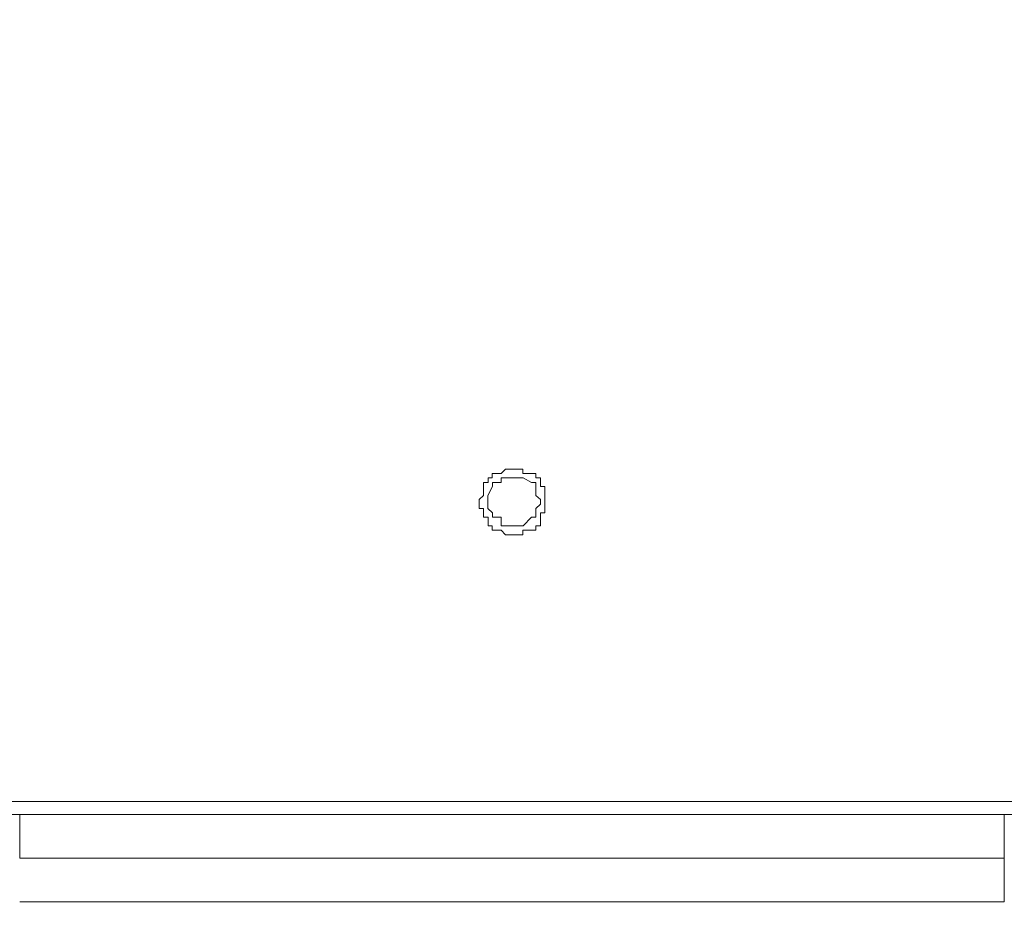
# Model space of a CAD drawing. Units: inches. Extents: x 5.8 to 23.3, y 8.2 to 20.4.
# Drawn here: x 18.8 to 19, y 12.1 to 12.3 of the extents above; entities that cross this region are included whole.
import ezdxf

# ---------------------------------------------------------------- set-up
doc = ezdxf.new("R2010")
doc.units = ezdxf.units.IN
doc.header["$MEASUREMENT"] = 0
doc.layers.add('Vrstva 1', color=7, linetype='Continuous')

msp = doc.modelspace()

# ---------------------------------------------------------------- linework, layer by layer
at = {"layer": 'Vrstva 1', "lineweight": 18}
msp.add_open_spline([(5.81549, 10.69388), (5.81549, 10.69388), (23.29856, 10.69388), (23.29856, 10.69388), (23.29856, 10.69388), (23.29856, 10.69388), (23.29856, 19.41324), (23.29856, 19.41324), (23.29856, 19.41324), (23.29856, 19.41324), (5.81549, 19.41324), (5.81549, 19.41324), (5.81549, 19.41324), (5.81549, 19.41324), (5.81549, 10.69388), (5.81549, 10.69388)], degree=3, knots=[0, 0, 0, 0, 0.25, 0.25, 0.25, 0.25, 0.5, 0.5, 0.5, 0.5, 0.75, 0.75, 0.75, 0.75, 1, 1, 1, 1], dxfattribs=at)
at = {"layer": 'Vrstva 1', "lineweight": 15}
for points, knots in [([(17.80408, 15.52684), (17.80408, 15.52684), (19.9204, 15.52684), (19.9204, 15.52684), (19.9204, 15.52684), (19.9204, 15.52684), (19.9204, 12.16321), (19.9204, 12.16321), (19.9204, 12.16321), (19.9204, 12.16321), (17.80306, 12.16321), (17.80306, 12.16321)], [0, 0, 0, 0, 0.333333, 0.333333, 0.333333, 0.333333, 0.666667, 0.666667, 0.666667, 0.666667, 1, 1, 1, 1]), ([(18.90259, 12.23461), (18.90259, 12.23461), (18.90259, 12.23461), (18.90259, 12.23461), (18.90259, 12.23461), (18.90259, 12.23461), (18.90259, 12.23563), (18.90259, 12.23563), (18.90259, 12.23563), (18.90259, 12.23563), (18.90259, 12.23771), (18.90259, 12.23771), (18.90259, 12.23771), (18.90259, 12.23771), (18.90157, 12.23771), (18.90157, 12.23771), (18.90157, 12.23771), (18.90157, 12.23771), (18.90157, 12.2387), (18.90157, 12.2387), (18.90157, 12.2387), (18.90157, 12.2387), (18.90157, 12.23979), (18.90157, 12.23979), (18.90157, 12.23979), (18.90157, 12.23979), (18.90051, 12.23979), (18.90051, 12.23979), (18.90051, 12.23979), (18.90051, 12.23979), (18.90051, 12.24078), (18.90051, 12.24078), (18.90051, 12.24078), (18.90051, 12.24078), (18.89949, 12.24078), (18.89949, 12.24078), (18.89949, 12.24078), (18.89949, 12.24078), (18.89741, 12.24078), (18.89741, 12.24078), (18.89741, 12.24078), (18.89741, 12.24078), (18.89741, 12.24184), (18.89741, 12.24184), (18.89741, 12.24184), (18.89741, 12.24184), (18.89642, 12.24184), (18.89642, 12.24184), (18.89642, 12.24184), (18.89642, 12.24184), (18.89536, 12.24184), (18.89536, 12.24184), (18.89536, 12.24184), (18.89536, 12.24184), (18.89434, 12.24184), (18.89434, 12.24184), (18.89434, 12.24184), (18.89434, 12.24184), (18.89328, 12.24184), (18.89328, 12.24184), (18.89328, 12.24184), (18.89328, 12.24184), (18.89226, 12.24078), (18.89226, 12.24078), (18.89226, 12.24078), (18.89226, 12.24078), (18.89018, 12.24078), (18.89018, 12.24078), (18.89018, 12.24078), (18.89018, 12.24078), (18.89018, 12.23979), (18.89018, 12.23979), (18.89018, 12.23979), (18.89018, 12.23979), (18.88919, 12.23979), (18.88919, 12.23979), (18.88919, 12.23979), (18.88919, 12.23979), (18.88919, 12.2387), (18.88919, 12.2387), (18.88919, 12.2387), (18.88919, 12.2387), (18.88813, 12.2387), (18.88813, 12.2387), (18.88813, 12.2387), (18.88813, 12.2387), (18.88813, 12.23771), (18.88813, 12.23771), (18.88813, 12.23771), (18.88813, 12.23771), (18.88813, 12.23563), (18.88813, 12.23563), (18.88813, 12.23563), (18.88813, 12.23563), (18.88707, 12.23461), (18.88707, 12.23461), (18.88707, 12.23461), (18.88707, 12.23461), (18.88707, 12.23355), (18.88707, 12.23355), (18.88707, 12.23355), (18.88707, 12.23355), (18.88707, 12.23252), (18.88707, 12.23252), (18.88707, 12.23252), (18.88707, 12.23252), (18.88813, 12.23252), (18.88813, 12.23252), (18.88813, 12.23252), (18.88813, 12.23252), (18.88813, 12.23147), (18.88813, 12.23147), (18.88813, 12.23147), (18.88813, 12.23147), (18.88813, 12.23048), (18.88813, 12.23048), (18.88813, 12.23048), (18.88813, 12.23048), (18.88919, 12.23048), (18.88919, 12.23048), (18.88919, 12.23048), (18.88919, 12.23048), (18.88919, 12.2284), (18.88919, 12.2284), (18.88919, 12.2284), (18.88919, 12.2284), (18.89018, 12.2284), (18.89018, 12.2284), (18.89018, 12.2284), (18.89018, 12.2284), (18.89018, 12.22737), (18.89018, 12.22737), (18.89018, 12.22737), (18.89018, 12.22737), (18.89226, 12.22737), (18.89226, 12.22737), (18.89226, 12.22737), (18.89226, 12.22737), (18.89328, 12.22632), (18.89328, 12.22632), (18.89328, 12.22632), (18.89328, 12.22632), (18.89434, 12.22632), (18.89434, 12.22632), (18.89434, 12.22632), (18.89434, 12.22632), (18.89536, 12.22632), (18.89536, 12.22632), (18.89536, 12.22632), (18.89536, 12.22632), (18.89642, 12.22632), (18.89642, 12.22632), (18.89642, 12.22632), (18.89642, 12.22632), (18.89741, 12.22632), (18.89741, 12.22632), (18.89741, 12.22632), (18.89741, 12.22632), (18.89741, 12.22737), (18.89741, 12.22737), (18.89741, 12.22737), (18.89741, 12.22737), (18.89949, 12.22737), (18.89949, 12.22737), (18.89949, 12.22737), (18.89949, 12.22737), (18.90051, 12.22737), (18.90051, 12.22737), (18.90051, 12.22737), (18.90051, 12.22737), (18.90051, 12.2284), (18.90051, 12.2284), (18.90051, 12.2284), (18.90051, 12.2284), (18.90157, 12.2284), (18.90157, 12.2284), (18.90157, 12.2284), (18.90157, 12.2284), (18.90157, 12.23048), (18.90157, 12.23048), (18.90157, 12.23048), (18.90157, 12.23048), (18.90157, 12.23147), (18.90157, 12.23147), (18.90157, 12.23147), (18.90157, 12.23147), (18.90259, 12.23147), (18.90259, 12.23147), (18.90259, 12.23147), (18.90259, 12.23147), (18.90259, 12.23252), (18.90259, 12.23252), (18.90259, 12.23252), (18.90259, 12.23252), (18.90259, 12.23355), (18.90259, 12.23355)], [0, 0, 0, 0, 0.020408, 0.020408, 0.020408, 0.020408, 0.040816, 0.040816, 0.040816, 0.040816, 0.061224, 0.061224, 0.061224, 0.061224, 0.081633, 0.081633, 0.081633, 0.081633, 0.102041, 0.102041, 0.102041, 0.102041, 0.122449, 0.122449, 0.122449, 0.122449, 0.142857, 0.142857, 0.142857, 0.142857, 0.163265, 0.163265, 0.163265, 0.163265, 0.183673, 0.183673, 0.183673, 0.183673, 0.204082, 0.204082, 0.204082, 0.204082, 0.22449, 0.22449, 0.22449, 0.22449, 0.244898, 0.244898, 0.244898, 0.244898, 0.265306, 0.265306, 0.265306, 0.265306, 0.285714, 0.285714, 0.285714, 0.285714, 0.306122, 0.306122, 0.306122, 0.306122, 0.326531, 0.326531, 0.326531, 0.326531, 0.346939, 0.346939, 0.346939, 0.346939, 0.367347, 0.367347, 0.367347, 0.367347, 0.387755, 0.387755, 0.387755, 0.387755, 0.408163, 0.408163, 0.408163, 0.408163, 0.428571, 0.428571, 0.428571, 0.428571, 0.44898, 0.44898, 0.44898, 0.44898, 0.469388, 0.469388, 0.469388, 0.469388, 0.489796, 0.489796, 0.489796, 0.489796, 0.510204, 0.510204, 0.510204, 0.510204, 0.530612, 0.530612, 0.530612, 0.530612, 0.55102, 0.55102, 0.55102, 0.55102, 0.571429, 0.571429, 0.571429, 0.571429, 0.591837, 0.591837, 0.591837, 0.591837, 0.612245, 0.612245, 0.612245, 0.612245, 0.632653, 0.632653, 0.632653, 0.632653, 0.653061, 0.653061, 0.653061, 0.653061, 0.673469, 0.673469, 0.673469, 0.673469, 0.693878, 0.693878, 0.693878, 0.693878, 0.714286, 0.714286, 0.714286, 0.714286, 0.734694, 0.734694, 0.734694, 0.734694, 0.755102, 0.755102, 0.755102, 0.755102, 0.77551, 0.77551, 0.77551, 0.77551, 0.795918, 0.795918, 0.795918, 0.795918, 0.816327, 0.816327, 0.816327, 0.816327, 0.836735, 0.836735, 0.836735, 0.836735, 0.857143, 0.857143, 0.857143, 0.857143, 0.877551, 0.877551, 0.877551, 0.877551, 0.897959, 0.897959, 0.897959, 0.897959, 0.918367, 0.918367, 0.918367, 0.918367, 0.938776, 0.938776, 0.938776, 0.938776, 0.959184, 0.959184, 0.959184, 0.959184, 0.979592, 0.979592, 0.979592, 0.979592, 1, 1, 1, 1]), ([(18.90157, 12.23461), (18.90157, 12.23461), (18.90157, 12.23461), (18.90157, 12.23461), (18.90157, 12.23461), (18.90157, 12.23461), (18.90052, 12.23563), (18.90052, 12.23563), (18.90052, 12.23563), (18.90052, 12.23563), (18.90052, 12.23771), (18.90052, 12.23771), (18.90052, 12.23771), (18.90052, 12.23771), (18.90052, 12.2387), (18.90052, 12.2387), (18.90052, 12.2387), (18.90052, 12.2387), (18.89949, 12.2387), (18.89949, 12.2387), (18.89949, 12.2387), (18.89949, 12.2387), (18.89745, 12.23979), (18.89745, 12.23979), (18.89745, 12.23979), (18.89745, 12.23979), (18.89639, 12.23979), (18.89639, 12.23979), (18.89639, 12.23979), (18.89639, 12.23979), (18.89536, 12.23979), (18.89536, 12.23979), (18.89536, 12.23979), (18.89536, 12.23979), (18.89434, 12.23979), (18.89434, 12.23979), (18.89434, 12.23979), (18.89434, 12.23979), (18.89328, 12.23979), (18.89328, 12.23979), (18.89328, 12.23979), (18.89328, 12.23979), (18.89226, 12.23979), (18.89226, 12.23979), (18.89226, 12.23979), (18.89226, 12.23979), (18.89226, 12.2387), (18.89226, 12.2387), (18.89226, 12.2387), (18.89226, 12.2387), (18.89021, 12.2387), (18.89021, 12.2387), (18.89021, 12.2387), (18.89021, 12.2387), (18.89021, 12.23771), (18.89021, 12.23771), (18.89021, 12.23771), (18.89021, 12.23771), (18.88916, 12.23563), (18.88916, 12.23563), (18.88916, 12.23563), (18.88916, 12.23563), (18.88916, 12.23461), (18.88916, 12.23461), (18.88916, 12.23461), (18.88916, 12.23461), (18.88916, 12.23355), (18.88916, 12.23355), (18.88916, 12.23355), (18.88916, 12.23355), (18.88916, 12.23252), (18.88916, 12.23252), (18.88916, 12.23252), (18.88916, 12.23252), (18.89021, 12.23147), (18.89021, 12.23147), (18.89021, 12.23147), (18.89021, 12.23147), (18.89021, 12.23048), (18.89021, 12.23048), (18.89021, 12.23048), (18.89021, 12.23048), (18.89226, 12.23048), (18.89226, 12.23048), (18.89226, 12.23048), (18.89226, 12.23048), (18.89226, 12.2284), (18.89226, 12.2284), (18.89226, 12.2284), (18.89226, 12.2284), (18.89328, 12.2284), (18.89328, 12.2284), (18.89328, 12.2284), (18.89328, 12.2284), (18.89434, 12.2284), (18.89434, 12.2284), (18.89434, 12.2284), (18.89434, 12.2284), (18.89536, 12.2284), (18.89536, 12.2284), (18.89536, 12.2284), (18.89536, 12.2284), (18.89639, 12.2284), (18.89639, 12.2284), (18.89639, 12.2284), (18.89639, 12.2284), (18.89745, 12.2284), (18.89745, 12.2284), (18.89745, 12.2284), (18.89745, 12.2284), (18.89949, 12.23048), (18.89949, 12.23048), (18.89949, 12.23048), (18.89949, 12.23048), (18.90052, 12.23048), (18.90052, 12.23048), (18.90052, 12.23048), (18.90052, 12.23048), (18.90052, 12.23147), (18.90052, 12.23147), (18.90052, 12.23147), (18.90052, 12.23147), (18.90052, 12.23252), (18.90052, 12.23252), (18.90052, 12.23252), (18.90052, 12.23252), (18.90157, 12.23355), (18.90157, 12.23355)], [0, 0, 0, 0, 0.03125, 0.03125, 0.03125, 0.03125, 0.0625, 0.0625, 0.0625, 0.0625, 0.09375, 0.09375, 0.09375, 0.09375, 0.125, 0.125, 0.125, 0.125, 0.15625, 0.15625, 0.15625, 0.15625, 0.1875, 0.1875, 0.1875, 0.1875, 0.21875, 0.21875, 0.21875, 0.21875, 0.25, 0.25, 0.25, 0.25, 0.28125, 0.28125, 0.28125, 0.28125, 0.3125, 0.3125, 0.3125, 0.3125, 0.34375, 0.34375, 0.34375, 0.34375, 0.375, 0.375, 0.375, 0.375, 0.40625, 0.40625, 0.40625, 0.40625, 0.4375, 0.4375, 0.4375, 0.4375, 0.46875, 0.46875, 0.46875, 0.46875, 0.5, 0.5, 0.5, 0.5, 0.53125, 0.53125, 0.53125, 0.53125, 0.5625, 0.5625, 0.5625, 0.5625, 0.59375, 0.59375, 0.59375, 0.59375, 0.625, 0.625, 0.625, 0.625, 0.65625, 0.65625, 0.65625, 0.65625, 0.6875, 0.6875, 0.6875, 0.6875, 0.71875, 0.71875, 0.71875, 0.71875, 0.75, 0.75, 0.75, 0.75, 0.78125, 0.78125, 0.78125, 0.78125, 0.8125, 0.8125, 0.8125, 0.8125, 0.84375, 0.84375, 0.84375, 0.84375, 0.875, 0.875, 0.875, 0.875, 0.90625, 0.90625, 0.90625, 0.90625, 0.9375, 0.9375, 0.9375, 0.9375, 0.96875, 0.96875, 0.96875, 0.96875, 1, 1, 1, 1]), ([(17.80307, 12.16011), (17.80307, 12.16011), (19.92044, 12.16011), (19.92044, 12.16011), (19.92044, 12.16011), (19.92044, 12.16011), (19.92044, 12.16325), (19.92044, 12.16325), (19.92044, 12.16325), (19.92044, 12.16325), (19.92354, 12.16325), (19.92354, 12.16325)], [0, 0, 0, 0, 0.333333, 0.333333, 0.333333, 0.333333, 0.666667, 0.666667, 0.666667, 0.666667, 1, 1, 1, 1]), ([(19.01121, 12.14978), (19.01121, 12.14978), (19.01121, 12.13944), (19.01121, 12.13944), (19.01121, 12.13944), (19.01121, 12.13944), (18.77849, 12.13944), (18.77849, 12.13944)], [0, 0, 0, 0, 0.5, 0.5, 0.5, 0.5, 1, 1, 1, 1])]:
    msp.add_open_spline(points, degree=3, knots=knots, dxfattribs=at)
for points in [[(18.90157, 12.23461), (18.90157, 12.23461), (18.90157, 12.23355), (18.90157, 12.23355)], [(18.90259, 12.23461), (18.90259, 12.23461), (18.90259, 12.23355), (18.90259, 12.23355)], [(18.77848, 12.14978), (18.77848, 12.14978), (18.77848, 12.16012), (18.77848, 12.16012)], [(19.01121, 12.16011), (19.01121, 12.16011), (19.01121, 12.14977), (19.01121, 12.14977)], [(19.01121, 12.14978), (19.01121, 12.14978), (18.77849, 12.14978), (18.77849, 12.14978)]]:
    msp.add_open_spline(points, degree=3, dxfattribs=at)

doc.saveas('drawing.dxf')
